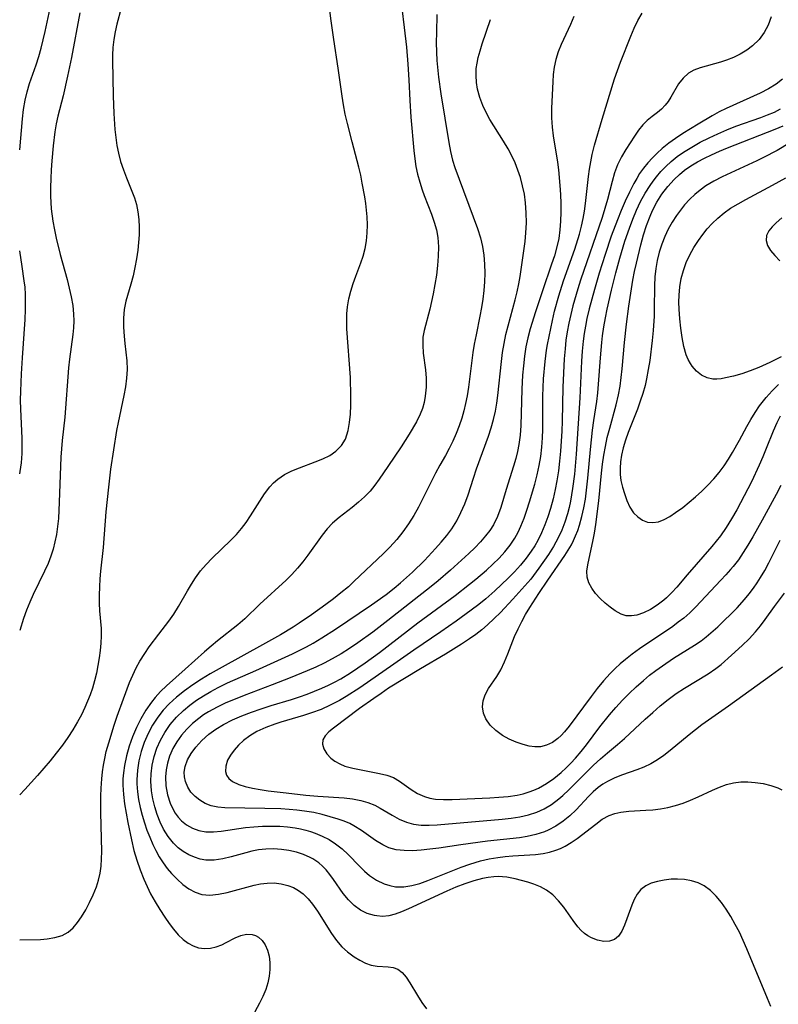
# Model space of a CAD drawing. Extents: x 1531888 to 1540090, y 2797413 to 2805615.
# Drawn here: x 1531888 to 1532035, y 2798629 to 2798820 of the extents above; entities that cross this region are included whole.
import ezdxf

# ---------------------------------------------------------------- set-up
doc = ezdxf.new("R2010")
doc.units = 0

msp = doc.modelspace()

# ---------------------------------------------------------------- linework, layer by layer
at = {"layer": 'INDEX', "color": 0}
for points in [[(1531888, 2798794.3, 120), (1531888.56, 2798800.33, 120), (1531888.77, 2798802.14, 120), (1531889.06, 2798803.92, 120), (1531889.42, 2798805.56, 120), (1531889.88, 2798807.15, 120), (1531891.17, 2798810.79, 120), (1531891.68, 2798812.38, 120), (1531892.13, 2798813.99, 120), (1531892.91, 2798817.22, 120), (1531894.29, 2798823.63, 120)], [(1531968.87, 2798820.53, 110), (1531968.76, 2798817.04, 110), (1531968.74, 2798815.12, 110), (1531968.78, 2798813.21, 110), (1531968.87, 2798811.61, 110), (1531969.18, 2798808.41, 110), (1531969.63, 2798805.17, 110), (1531971.16, 2798795.71, 110), (1531971.46, 2798793.97, 110), (1531971.86, 2798792.27, 110), (1531972.3, 2798790.86, 110), (1531976.71, 2798779.04, 110), (1531977.27, 2798777.26, 110), (1531977.66, 2798775.58, 110), (1531977.93, 2798773.87, 110), (1531978.09, 2798772.14, 110), (1531978.14, 2798770.4, 110), (1531978.09, 2798768.72, 110), (1531977.95, 2798767.03, 110), (1531977.74, 2798765.38, 110), (1531977.49, 2798763.74, 110), (1531977.19, 2798762.09, 110), (1531976.44, 2798758.47, 110), (1531976.09, 2798756.66, 110), (1531975.84, 2798755.02, 110), (1531974.98, 2798748.32, 110), (1531974.71, 2798746.63, 110), (1531974.42, 2798745.17, 110), (1531974.07, 2798743.73, 110), (1531973.66, 2798742.31, 110), (1531973.15, 2798740.8, 110), (1531972.56, 2798739.32, 110), (1531971.92, 2798737.87, 110), (1531971.23, 2798736.46, 110), (1531970.49, 2798735.09, 110), (1531969.4, 2798733.21, 110), (1531968.56, 2798731.64, 110), (1531966.12, 2798726.72, 110), (1531965.27, 2798725.07, 110), (1531964.36, 2798723.44, 110), (1531963.38, 2798721.86, 110), (1531962.27, 2798720.28, 110), (1531961.06, 2798718.77, 110), (1531959.76, 2798717.33, 110), (1531958.52, 2798716.09, 110), (1531952.78, 2798710.63, 110), (1531951.69, 2798709.65, 110), (1531950.26, 2798708.46, 110), (1531948.79, 2798707.32, 110), (1531947.3, 2798706.21, 110), (1531944.53, 2798704.22, 110), (1531942.13, 2798702.56, 110), (1531940.97, 2798701.81, 110), (1531938.54, 2798700.35, 110), (1531935.64, 2798698.7, 110), (1531926.64, 2798693.77, 110), (1531924.91, 2798692.76, 110), (1531923.21, 2798691.71, 110), (1531921.55, 2798690.62, 110), (1531919.94, 2798689.48, 110), (1531918.4, 2798688.27, 110), (1531916.95, 2798686.97, 110), (1531915.79, 2798685.73, 110), (1531914.74, 2798684.4, 110), (1531913.74, 2798682.84, 110), (1531912.88, 2798681.19, 110), (1531912.15, 2798679.48, 110), (1531911.55, 2798677.71, 110), (1531911.1, 2798675.91, 110), (1531910.81, 2798674.09, 110), (1531910.7, 2798672.25, 110), (1531910.71, 2798671.46, 110), (1531910.82, 2798669.92, 110), (1531911.04, 2798668.39, 110), (1531911.35, 2798666.87, 110), (1531911.74, 2798665.36, 110), (1531912.17, 2798663.91, 110), (1531912.65, 2798662.49, 110), (1531913.19, 2798661.09, 110), (1531913.78, 2798659.73, 110), (1531914.38, 2798658.52, 110), (1531915.06, 2798657.31, 110), (1531915.8, 2798656.15, 110), (1531916.59, 2798655.06, 110), (1531917.44, 2798654.07, 110), (1531918.51, 2798652.97, 110), (1531919.63, 2798651.98, 110), (1531920.8, 2798651.12, 110), (1531922.02, 2798650.46, 110), (1531923.31, 2798650.03, 110), (1531924.88, 2798649.89, 110), (1531926.53, 2798650.05, 110), (1531928.23, 2798650.39, 110), (1531933.44, 2798651.8, 110), (1531934.69, 2798652.06, 110), (1531935.94, 2798652.23, 110), (1531937.33, 2798652.25, 110), (1531938.69, 2798652.09, 110), (1531939.99, 2798651.76, 110), (1531941.04, 2798651.34, 110), (1531942.03, 2798650.8, 110), (1531942.93, 2798650.13, 110), (1531943.89, 2798649.19, 110), (1531944.75, 2798648.13, 110), (1531945.7, 2798646.76, 110), (1531948.4, 2798642.45, 110), (1531949.37, 2798641.11, 110), (1531950.42, 2798639.89, 110), (1531951.51, 2798638.91, 110), (1531952.8, 2798637.96, 110), (1531953.91, 2798637.26, 110), (1531955.03, 2798636.69, 110), (1531956.14, 2798636.3, 110), (1531957.25, 2798636.11, 110), (1531959.38, 2798636, 110), (1531960.36, 2798635.87, 110), (1531961.26, 2798635.55, 110), (1531962.13, 2798634.9, 110), (1531962.91, 2798633.99, 110), (1531963.63, 2798632.89, 110), (1531965.07, 2798630.42, 110), (1531965.91, 2798629.09, 110), (1531966.84, 2798627.83, 110)], [(1532035.84, 2798807.99, 100), (1532034.6, 2798807.01, 100), (1532033.09, 2798806.1, 100), (1532031.48, 2798805.3, 100), (1532024.94, 2798802.34, 100), (1532023.56, 2798801.64, 100), (1532022.19, 2798800.88, 100), (1532019.49, 2798799.29, 100), (1532016.48, 2798797.44, 100), (1532015.11, 2798796.52, 100), (1532013.78, 2798795.57, 100), (1532012.52, 2798794.55, 100), (1532011.53, 2798793.66, 100), (1532010.61, 2798792.75, 100), (1532009.73, 2798791.78, 100), (1532008.9, 2798790.76, 100), (1532008.14, 2798789.7, 100), (1532007.57, 2798788.76, 100), (1532007.03, 2798787.8, 100), (1532006.16, 2798786.09, 100), (1532005.33, 2798784.34, 100), (1532004.55, 2798782.55, 100), (1532003.82, 2798780.76, 100), (1532002.64, 2798777.58, 100), (1532001.44, 2798774, 100), (1532000.31, 2798770.4, 100), (1531999.38, 2798767.26, 100), (1531998.86, 2798765.38, 100), (1531998.38, 2798763.49, 100), (1531997.94, 2798761.6, 100), (1531997.65, 2798760.15, 100), (1531997.39, 2798758.7, 100), (1531997.18, 2798757.25, 100), (1531996.98, 2798755.3, 100), (1531996.86, 2798753.34, 100), (1531996.52, 2798746.24, 100), (1531995.82, 2798735.33, 100), (1531995.49, 2798731.45, 100), (1531995.16, 2798728.68, 100), (1531994.74, 2798726.21, 100), (1531994.46, 2798724.97, 100), (1531994.14, 2798723.75, 100), (1531993.65, 2798722.16, 100), (1531993.06, 2798720.61, 100), (1531992.38, 2798719.11, 100), (1531991.47, 2798717.46, 100), (1531990.47, 2798715.86, 100), (1531988.63, 2798713.23, 100), (1531987.03, 2798711.14, 100), (1531985.91, 2798709.81, 100), (1531983.57, 2798707.21, 100), (1531981.19, 2798704.68, 100), (1531979.96, 2798703.46, 100), (1531978.69, 2798702.28, 100), (1531977.55, 2798701.32, 100), (1531976.37, 2798700.41, 100), (1531975.16, 2798699.54, 100), (1531973.63, 2798698.52, 100), (1531970.49, 2798696.58, 100), (1531965.69, 2798693.76, 100), (1531962.58, 2798691.89, 100), (1531959.5, 2798689.97, 100), (1531958.02, 2798688.99, 100), (1531956.6, 2798688.01, 100), (1531953.86, 2798686.03, 100), (1531948.79, 2798682.26, 100), (1531947.89, 2798681.52, 100), (1531947.19, 2798680.78, 100), (1531946.77, 2798680.01, 100), (1531946.69, 2798679.13, 100), (1531946.95, 2798678.21, 100), (1531947.5, 2798677.3, 100), (1531948.29, 2798676.45, 100), (1531949.09, 2798675.85, 100), (1531950.02, 2798675.33, 100), (1531951.03, 2798674.91, 100), (1531952.58, 2798674.46, 100), (1531957.75, 2798673.45, 100), (1531959.14, 2798673.12, 100), (1531960.43, 2798672.66, 100), (1531961.62, 2798672, 100), (1531963.86, 2798670.39, 100), (1531965.1, 2798669.6, 100), (1531966.44, 2798668.97, 100), (1531967.49, 2798668.68, 100), (1531968.61, 2798668.5, 100), (1531970.16, 2798668.42, 100), (1531971.78, 2798668.44, 100), (1531979.08, 2798668.75, 100), (1531980.88, 2798668.86, 100), (1531982.67, 2798669.02, 100), (1531984.42, 2798669.29, 100), (1531985.6, 2798669.55, 100), (1531986.75, 2798669.89, 100), (1531987.64, 2798670.23, 100), (1531988.51, 2798670.63, 100), (1531990.06, 2798671.49, 100), (1531991.53, 2798672.51, 100), (1531992.93, 2798673.64, 100), (1531993.89, 2798674.53, 100), (1531994.81, 2798675.47, 100), (1531995.71, 2798676.45, 100), (1531996.8, 2798677.71, 100), (1531997.85, 2798679.02, 100), (1532000.45, 2798682.5, 100), (1532002.32, 2798684.85, 100), (1532003.54, 2798686.26, 100), (1532004.82, 2798687.64, 100), (1532006.13, 2798688.97, 100), (1532007.49, 2798690.25, 100), (1532008.88, 2798691.49, 100), (1532010.07, 2798692.49, 100), (1532011.29, 2798693.44, 100), (1532012.54, 2798694.35, 100), (1532014.72, 2798695.81, 100), (1532018.8, 2798698.32, 100), (1532020.07, 2798699.19, 100), (1532021.03, 2798699.93, 100), (1532021.97, 2798700.72, 100), (1532023.27, 2798701.88, 100), (1532024.54, 2798703.08, 100), (1532025.79, 2798704.31, 100), (1532027.02, 2798705.58, 100), (1532028.45, 2798707.16, 100), (1532029.34, 2798708.25, 100), (1532030.2, 2798709.38, 100), (1532030.9, 2798710.38, 100), (1532031.57, 2798711.41, 100), (1532032.4, 2798712.82, 100), (1532033.17, 2798714.28, 100), (1532035.37, 2798718.69, 100)], [(1532035.69, 2798781.12, 90), (1532034.6, 2798780.17, 90), (1532033.83, 2798779.4, 90), (1532033.21, 2798778.62, 90), (1532032.75, 2798777.68, 90), (1532032.63, 2798776.72, 90), (1532032.89, 2798775.75, 90), (1532033.48, 2798774.78, 90), (1532034.31, 2798773.81, 90), (1532035.3, 2798772.81, 90)], [(1531888, 2798731.52, 120), (1531888.09, 2798731.95, 120), (1531888.33, 2798733.67, 120), (1531888.46, 2798735.43, 120), (1531888.49, 2798736.94, 120), (1531888.46, 2798738.45, 120), (1531888.19, 2798744.07, 120), (1531888.18, 2798745.81, 120), (1531888.21, 2798747.56, 120), (1531888.35, 2798750.88, 120), (1531888.53, 2798754.01, 120), (1531889.05, 2798761.43, 120), (1531889.13, 2798763.37, 120), (1531889.15, 2798764.82, 120), (1531889.12, 2798766.26, 120), (1531889.03, 2798767.69, 120), (1531888.89, 2798768.95, 120), (1531888.49, 2798771.68, 120), (1531888, 2798774.76, 120)]]:
    msp.add_polyline3d(points, dxfattribs=at)
at = {"layer": 'INTERMEDIATE', "color": 0}
for points in [[(1531908.51, 2798824.89, 116), (1531906.85, 2798818.67, 116), (1531906.51, 2798817.16, 116), (1531906.24, 2798815.66, 116), (1531906.05, 2798814.16, 116), (1531905.96, 2798812.67, 116), (1531905.96, 2798811.59, 116), (1531906.12, 2798804.78, 116), (1531906.23, 2798801.36, 116), (1531906.43, 2798798.24, 116), (1531906.6, 2798796.69, 116), (1531906.82, 2798795.15, 116), (1531907.12, 2798793.64, 116), (1531907.56, 2798792.01, 116), (1531908.09, 2798790.42, 116), (1531908.68, 2798788.87, 116), (1531909.76, 2798786.29, 116), (1531910.25, 2798785, 116), (1531910.64, 2798783.69, 116), (1531910.92, 2798782.26, 116), (1531911.08, 2798780.79, 116), (1531911.14, 2798779.33, 116), (1531911.13, 2798777.85, 116), (1531911.05, 2798776.36, 116), (1531910.9, 2798774.87, 116), (1531910.66, 2798773.19, 116), (1531910.34, 2798771.51, 116), (1531909.96, 2798769.87, 116), (1531909.53, 2798768.25, 116), (1531908.58, 2798765, 116), (1531908.24, 2798763.38, 116), (1531908.1, 2798761.68, 116), (1531908.12, 2798759.96, 116), (1531908.24, 2798758.22, 116), (1531908.38, 2798756.79, 116), (1531908.75, 2798753.43, 116), (1531908.82, 2798751.75, 116), (1531908.73, 2798750.08, 116), (1531908.5, 2798748.4, 116), (1531908.18, 2798746.68, 116), (1531907.06, 2798741.46, 116), (1531906.78, 2798739.89, 116), (1531905.62, 2798732.45, 116), (1531905.19, 2798728.96, 116), (1531904.72, 2798724.19, 116), (1531904.19, 2798717.23, 116), (1531903.68, 2798712.68, 116), (1531903.54, 2798711.17, 116), (1531903.44, 2798709.6, 116), (1531903.39, 2798708.03, 116), (1531903.41, 2798706.48, 116), (1531903.48, 2798704.95, 116), (1531903.76, 2798701.56, 116), (1531903.78, 2798700.15, 116), (1531903.73, 2798698.73, 116), (1531903.6, 2798697.3, 116), (1531903.42, 2798695.87, 116), (1531903.17, 2798694.39, 116), (1531902.87, 2798692.91, 116), (1531902.51, 2798691.44, 116), (1531902.08, 2798689.98, 116), (1531901.65, 2798688.71, 116), (1531901.17, 2798687.46, 116), (1531900.64, 2798686.22, 116), (1531899.96, 2798684.82, 116), (1531899.21, 2798683.45, 116), (1531898.29, 2798681.92, 116), (1531897.31, 2798680.42, 116), (1531896.28, 2798678.96, 116), (1531895.1, 2798677.41, 116), (1531893.89, 2798675.9, 116), (1531891.44, 2798673.06, 116), (1531889, 2798670.39, 116), (1531888, 2798669.33, 116)], [(1531888, 2798641.2, 114), (1531892.01, 2798641.32, 114), (1531893.35, 2798641.42, 114), (1531894.83, 2798641.66, 114), (1531896.2, 2798642.07, 114), (1531897.41, 2798642.71, 114), (1531898.36, 2798643.54, 114), (1531899.2, 2798644.56, 114), (1531899.98, 2798645.71, 114), (1531900.79, 2798647.05, 114), (1531901.56, 2798648.47, 114), (1531902.26, 2798649.95, 114), (1531902.87, 2798651.49, 114), (1531903.27, 2798652.8, 114), (1531903.58, 2798654.14, 114), (1531903.78, 2798655.5, 114), (1531903.88, 2798656.92, 114), (1531903.9, 2798658.36, 114), (1531903.7, 2798665.91, 114), (1531903.72, 2798669.05, 114), (1531903.78, 2798670.61, 114), (1531903.91, 2798672.43, 114), (1531904.04, 2798673.75, 114), (1531904.22, 2798675.06, 114), (1531904.48, 2798676.38, 114), (1531904.79, 2798677.69, 114), (1531905.26, 2798679.42, 114), (1531906.32, 2798682.85, 114), (1531906.9, 2798684.56, 114), (1531908.1, 2798687.94, 114), (1531909.3, 2798691.08, 114), (1531909.9, 2798692.51, 114), (1531910.56, 2798693.9, 114), (1531911.29, 2798695.24, 114), (1531912.24, 2798696.72, 114), (1531913.12, 2798697.97, 114), (1531914.95, 2798700.45, 114), (1531916.91, 2798703, 114), (1531917.89, 2798704.35, 114), (1531918.8, 2798705.81, 114), (1531920.51, 2798708.83, 114), (1531921.28, 2798710.12, 114), (1531922.1, 2798711.38, 114), (1531923.07, 2798712.7, 114), (1531924.12, 2798713.96, 114), (1531925.32, 2798715.21, 114), (1531928.95, 2798718.64, 114), (1531929.99, 2798719.74, 114), (1531930.97, 2798720.9, 114), (1531931.88, 2798722.12, 114), (1531932.74, 2798723.37, 114), (1531935.45, 2798727.62, 114), (1531936.48, 2798728.98, 114), (1531937.21, 2798729.78, 114), (1531938.02, 2798730.5, 114), (1531939.32, 2798731.37, 114), (1531940.74, 2798732.08, 114), (1531942.23, 2798732.69, 114), (1531945.27, 2798733.82, 114), (1531946.73, 2798734.42, 114), (1531948.1, 2798735.1, 114), (1531949.27, 2798735.91, 114), (1531950.34, 2798736.99, 114), (1531951.12, 2798738.27, 114), (1531951.43, 2798739.07, 114), (1531951.66, 2798739.91, 114), (1531951.93, 2798741.46, 114), (1531952.1, 2798743.11, 114), (1531952.17, 2798744.82, 114), (1531952.19, 2798746.59, 114), (1531952.08, 2798750.21, 114), (1531951.43, 2798759.64, 114), (1531951.39, 2798761.08, 114), (1531951.41, 2798762.5, 114), (1531951.53, 2798763.91, 114), (1531951.78, 2798765.43, 114), (1531952.15, 2798766.91, 114), (1531952.61, 2798768.37, 114), (1531953.13, 2798769.81, 114), (1531954.14, 2798772.41, 114), (1531954.59, 2798773.73, 114), (1531954.95, 2798775.18, 114), (1531955.19, 2798776.68, 114), (1531955.34, 2798778.21, 114), (1531955.39, 2798779.75, 114), (1531955.35, 2798781.3, 114), (1531955.24, 2798782.6, 114), (1531955.09, 2798783.89, 114), (1531954.89, 2798785.22, 114), (1531954.4, 2798787.87, 114), (1531954.08, 2798789.41, 114), (1531953.73, 2798790.94, 114), (1531952.41, 2798795.82, 114), (1531951.51, 2798799.38, 114), (1531951.1, 2798801.18, 114), (1531950.75, 2798802.99, 114), (1531950.47, 2798804.73, 114), (1531949.71, 2798810.1, 114), (1531948.85, 2798815.68, 114), (1531948.33, 2798819.32, 114), (1531947.92, 2798822.83, 114)], [(1531899.68, 2798820.87, 118), (1531898.02, 2798812.16, 118), (1531897.26, 2798808.55, 118), (1531896.4, 2798804.79, 118), (1531895.38, 2798800.82, 118), (1531895.08, 2798799.31, 118), (1531894.84, 2798797.79, 118), (1531894.5, 2798795.05, 118), (1531894.22, 2798792.14, 118), (1531894.1, 2798790.44, 118), (1531894.02, 2798788.73, 118), (1531893.98, 2798787.02, 118), (1531893.99, 2798785.32, 118), (1531894.04, 2798784.11, 118), (1531894.13, 2798782.9, 118), (1531894.45, 2798780.45, 118), (1531894.73, 2798778.83, 118), (1531895.06, 2798777.2, 118), (1531895.86, 2798773.99, 118), (1531897.17, 2798769.2, 118), (1531897.6, 2798767.52, 118), (1531897.98, 2798765.84, 118), (1531898.27, 2798764.15, 118), (1531898.44, 2798762.47, 118), (1531898.47, 2798761.15, 118), (1531898.42, 2798759.83, 118), (1531898.3, 2798758.51, 118), (1531897.64, 2798753.74, 118), (1531897.45, 2798752.06, 118), (1531896.74, 2798742.51, 118), (1531896.21, 2798737.96, 118), (1531896.09, 2798736.37, 118), (1531896, 2798734.78, 118), (1531895.68, 2798726.05, 118), (1531895.5, 2798722.88, 118), (1531895.35, 2798721.32, 118), (1531895.13, 2798719.77, 118), (1531894.83, 2798718.34, 118), (1531894.46, 2798716.93, 118), (1531894.02, 2798715.54, 118), (1531893.51, 2798714.18, 118), (1531892.84, 2798712.66, 118), (1531890.64, 2798708.17, 118), (1531889.94, 2798706.67, 118), (1531889.3, 2798705.08, 118), (1531888.72, 2798703.48, 118), (1531888, 2798701.17, 118)], [(1531962.04, 2798821.76, 112), (1531962.54, 2798817.98, 112), (1531962.96, 2798814.19, 112), (1531963.23, 2798810.89, 112), (1531963.43, 2798807.85, 112), (1531963.59, 2798803.84, 112), (1531963.79, 2798800.64, 112), (1531964.36, 2798794.2, 112), (1531964.55, 2798792.54, 112), (1531964.8, 2798791.05, 112), (1531965.11, 2798789.57, 112), (1531965.52, 2798788.03, 112), (1531966, 2798786.53, 112), (1531966.39, 2798785.47, 112), (1531967.83, 2798781.82, 112), (1531968.35, 2798780.31, 112), (1531968.76, 2798778.79, 112), (1531969.01, 2798777.3, 112), (1531969.14, 2798775.5, 112), (1531969.12, 2798773.69, 112), (1531968.99, 2798771.86, 112), (1531968.77, 2798770.03, 112), (1531968.48, 2798768.21, 112), (1531968.14, 2798766.41, 112), (1531967.82, 2798764.9, 112), (1531967.47, 2798763.41, 112), (1531966.38, 2798759.3, 112), (1531966.15, 2798757.98, 112), (1531966.1, 2798756.44, 112), (1531966.22, 2798754.88, 112), (1531966.62, 2798751.68, 112), (1531966.76, 2798750.06, 112), (1531966.77, 2798748.3, 112), (1531966.61, 2798746.56, 112), (1531966.38, 2798745.36, 112), (1531966.05, 2798744.19, 112), (1531965.63, 2798743.06, 112), (1531964.88, 2798741.57, 112), (1531963.5, 2798739.21, 112), (1531961.9, 2798736.76, 112), (1531959.32, 2798732.97, 112), (1531957.68, 2798730.5, 112), (1531956.83, 2798729.31, 112), (1531955.92, 2798728.19, 112), (1531954.83, 2798727.05, 112), (1531953.67, 2798726.01, 112), (1531952.46, 2798725.02, 112), (1531949.89, 2798723.06, 112), (1531948.63, 2798721.98, 112), (1531947.59, 2798720.86, 112), (1531946.64, 2798719.64, 112), (1531943.86, 2798715.76, 112), (1531942.88, 2798714.49, 112), (1531941.85, 2798713.24, 112), (1531940.77, 2798712.04, 112), (1531939.67, 2798710.95, 112), (1531934.57, 2798706.3, 112), (1531931.6, 2798703.45, 112), (1531930.27, 2798702.29, 112), (1531926.35, 2798699.18, 112), (1531925.09, 2798698.16, 112), (1531923.81, 2798697.06, 112), (1531920.05, 2798693.65, 112), (1531916.45, 2798690.46, 112), (1531915.31, 2798689.35, 112), (1531914.24, 2798688.19, 112), (1531913.53, 2798687.31, 112), (1531912.44, 2798685.74, 112), (1531911.49, 2798684.07, 112), (1531910.64, 2798682.34, 112), (1531909.89, 2798680.56, 112), (1531909.23, 2798678.74, 112), (1531908.69, 2798676.88, 112), (1531908.29, 2798675, 112), (1531908.1, 2798673.6, 112), (1531908.01, 2798672.4, 112), (1531907.99, 2798671.2, 112), (1531908.09, 2798669.39, 112), (1531908.31, 2798667.58, 112), (1531908.61, 2798665.76, 112), (1531908.95, 2798663.94, 112), (1531909.65, 2798660.6, 112), (1531910.15, 2798658.56, 112), (1531910.7, 2798656.67, 112), (1531911.34, 2798654.8, 112), (1531912.06, 2798652.97, 112), (1531912.69, 2798651.54, 112), (1531913.38, 2798650.15, 112), (1531914.24, 2798648.59, 112), (1531915.16, 2798647.09, 112), (1531916.11, 2798645.64, 112), (1531916.96, 2798644.42, 112), (1531917.83, 2798643.27, 112), (1531918.74, 2798642.21, 112), (1531919.7, 2798641.28, 112), (1531920.65, 2798640.58, 112), (1531921.64, 2798640.04, 112), (1531922.68, 2798639.69, 112), (1531923.82, 2798639.55, 112), (1531924.97, 2798639.61, 112), (1531926.09, 2798639.85, 112), (1531927.15, 2798640.24, 112), (1531928.04, 2798640.69, 112), (1531929.74, 2798641.63, 112), (1531930.85, 2798642.07, 112), (1531931.98, 2798642.31, 112), (1531933.06, 2798642.28, 112), (1531933.71, 2798642.09, 112), (1531934.31, 2798641.76, 112), (1531935.02, 2798641.1, 112), (1531935.59, 2798640.24, 112), (1531936.03, 2798639.21, 112), (1531936.32, 2798638.06, 112), (1531936.46, 2798636.81, 112), (1531936.47, 2798635.51, 112), (1531936.34, 2798634.21, 112), (1531936.08, 2798632.91, 112), (1531935.68, 2798631.62, 112), (1531935.12, 2798630.27, 112), (1531934.45, 2798628.95, 112), (1531933.07, 2798626.33, 112)], [(1531995.38, 2798820.11, 106), (1531994.74, 2798818.58, 106), (1531992.91, 2798814.73, 106), (1531992.35, 2798813.29, 106), (1531991.9, 2798811.82, 106), (1531991.57, 2798810.32, 106), (1531991.39, 2798808.91, 106), (1531991.29, 2798807.48, 106), (1531991.07, 2798802.37, 106), (1531991.07, 2798800.52, 106), (1531991.16, 2798798.68, 106), (1531991.36, 2798796.99, 106), (1531992.21, 2798791.9, 106), (1531992.41, 2798790.4, 106), (1531992.69, 2798787.38, 106), (1531992.79, 2798785.66, 106), (1531992.86, 2798783.93, 106), (1531992.87, 2798782.21, 106), (1531992.82, 2798780.5, 106), (1531992.69, 2798778.8, 106), (1531992.45, 2798777.11, 106), (1531992.24, 2798776.05, 106), (1531991.62, 2798773.75, 106), (1531991.09, 2798772.13, 106), (1531989.29, 2798766.99, 106), (1531987.94, 2798762.88, 106), (1531986.95, 2798759.64, 106), (1531986.49, 2798757.88, 106), (1531986.11, 2798756.11, 106), (1531985.82, 2798754.3, 106), (1531985.62, 2798752.46, 106), (1531985.47, 2798750.62, 106), (1531985.32, 2798747.94, 106), (1531985.13, 2798740.91, 106), (1531984.99, 2798739.04, 106), (1531984.76, 2798737.2, 106), (1531984.49, 2798735.84, 106), (1531984.15, 2798734.5, 106), (1531983.71, 2798732.98, 106), (1531982.29, 2798728.49, 106), (1531981.26, 2798724.98, 106), (1531980.62, 2798723.28, 106), (1531979.81, 2798721.66, 106), (1531979.11, 2798720.56, 106), (1531978.3, 2798719.5, 106), (1531977.29, 2798718.34, 106), (1531976.2, 2798717.21, 106), (1531975.05, 2798716.11, 106), (1531971.5, 2798712.87, 106), (1531969.1, 2798710.77, 106), (1531967.76, 2798709.67, 106), (1531959.37, 2798703.08, 106), (1531956.42, 2798700.84, 106), (1531953.54, 2798698.78, 106), (1531951.92, 2798697.68, 106), (1531950.27, 2798696.63, 106), (1531948.58, 2798695.65, 106), (1531947, 2798694.83, 106), (1531945.38, 2798694.06, 106), (1531943.74, 2798693.34, 106), (1531940.4, 2798691.98, 106), (1531936.96, 2798690.63, 106), (1531931.53, 2798688.59, 106), (1531929.73, 2798687.88, 106), (1531927.96, 2798687.13, 106), (1531926.24, 2798686.32, 106), (1531924.59, 2798685.41, 106), (1531923.63, 2798684.8, 106), (1531922.71, 2798684.14, 106), (1531921.5, 2798683.13, 106), (1531920.38, 2798682.03, 106), (1531919.35, 2798680.86, 106), (1531918.44, 2798679.62, 106), (1531917.67, 2798678.31, 106), (1531917.26, 2798677.41, 106), (1531917.02, 2798676.8, 106), (1531916.62, 2798675.49, 106), (1531916.36, 2798674.14, 106), (1531916.25, 2798672.79, 106), (1531916.33, 2798671.04, 106), (1531916.64, 2798669.33, 106), (1531917.16, 2798667.7, 106), (1531917.6, 2798666.72, 106), (1531918.13, 2798665.8, 106), (1531918.7, 2798665.02, 106), (1531919.35, 2798664.31, 106), (1531920.35, 2798663.49, 106), (1531921.47, 2798662.86, 106), (1531922.74, 2798662.41, 106), (1531924.08, 2798662.18, 106), (1531925.54, 2798662.16, 106), (1531927.05, 2798662.3, 106), (1531931.77, 2798662.99, 106), (1531933.36, 2798663.15, 106), (1531935.04, 2798663.25, 106), (1531936.73, 2798663.28, 106), (1531938.41, 2798663.23, 106), (1531939.91, 2798663.12, 106), (1531941.4, 2798662.92, 106), (1531942.42, 2798662.72, 106), (1531943.43, 2798662.48, 106), (1531944.35, 2798662.22, 106), (1531945.24, 2798661.92, 106), (1531946.65, 2798661.34, 106), (1531947.98, 2798660.66, 106), (1531949.23, 2798659.86, 106), (1531950.48, 2798658.86, 106), (1531951.65, 2798657.76, 106), (1531953.85, 2798655.48, 106), (1531954.81, 2798654.53, 106), (1531955.81, 2798653.67, 106), (1531957.17, 2798652.77, 106), (1531958.62, 2798652.09, 106), (1531959.71, 2798651.73, 106), (1531960.84, 2798651.52, 106), (1531962.45, 2798651.5, 106), (1531963.98, 2798651.74, 106), (1531965.53, 2798652.16, 106), (1531967.1, 2798652.7, 106), (1531971.91, 2798654.65, 106), (1531973.57, 2798655.3, 106), (1531975.25, 2798655.89, 106), (1531977.32, 2798656.51, 106), (1531978.98, 2798656.9, 106), (1531980.64, 2798657.2, 106), (1531982.09, 2798657.37, 106), (1531983.54, 2798657.49, 106), (1531987.99, 2798657.74, 106), (1531989.45, 2798657.94, 106), (1531990.68, 2798658.21, 106), (1531991.87, 2798658.59, 106), (1531992.79, 2798658.95, 106), (1531993.68, 2798659.38, 106), (1531994.87, 2798660.08, 106), (1531996.01, 2798660.87, 106), (1531999.62, 2798663.65, 106), (1532000.89, 2798664.59, 106), (1532002.23, 2798665.34, 106), (1532003.32, 2798665.72, 106), (1532004.48, 2798665.97, 106), (1532006.03, 2798666.15, 106), (1532009.31, 2798666.34, 106), (1532010.73, 2798666.45, 106), (1532012.16, 2798666.63, 106), (1532013.59, 2798666.88, 106), (1532015.09, 2798667.27, 106), (1532016.57, 2798667.74, 106), (1532018.03, 2798668.3, 106), (1532019.47, 2798668.92, 106), (1532022.23, 2798670.21, 106), (1532023.59, 2798670.81, 106), (1532024.95, 2798671.32, 106), (1532026.32, 2798671.67, 106), (1532027.73, 2798671.84, 106), (1532029.14, 2798671.84, 106), (1532030.54, 2798671.73, 106), (1532032.1, 2798671.5, 106), (1532033.59, 2798671.16, 106), (1532034.95, 2798670.68, 106), (1532035.71, 2798670.29, 106)], [(1532035.84, 2798694.08, 104), (1532033.72, 2798692.49, 104), (1532025.39, 2798686.51, 104), (1532021.47, 2798683.8, 104), (1532020.2, 2798682.87, 104), (1532017.73, 2798680.92, 104), (1532014.08, 2798677.93, 104), (1532012.84, 2798676.97, 104), (1532011.58, 2798676.08, 104), (1532010.28, 2798675.3, 104), (1532008.95, 2798674.67, 104), (1532007.59, 2798674.14, 104), (1532004.85, 2798673.19, 104), (1532003.35, 2798672.63, 104), (1532001.92, 2798671.94, 104), (1532001, 2798671.38, 104), (1532000.13, 2798670.74, 104), (1531999.15, 2798669.9, 104), (1531998.22, 2798668.99, 104), (1531995.81, 2798666.4, 104), (1531994.59, 2798665.25, 104), (1531993.29, 2798664.2, 104), (1531991.91, 2798663.26, 104), (1531990.43, 2798662.46, 104), (1531989.7, 2798662.15, 104), (1531988.05, 2798661.62, 104), (1531986.33, 2798661.24, 104), (1531984.84, 2798661.02, 104), (1531978.64, 2798660.34, 104), (1531973.48, 2798659.64, 104), (1531969.21, 2798659, 104), (1531967.48, 2798658.77, 104), (1531965.78, 2798658.59, 104), (1531964.12, 2798658.5, 104), (1531962.5, 2798658.52, 104), (1531960.96, 2798658.69, 104), (1531959.51, 2798659.08, 104), (1531958.35, 2798659.61, 104), (1531956.96, 2798660.47, 104), (1531954.21, 2798662.44, 104), (1531952.75, 2798663.34, 104), (1531951.97, 2798663.74, 104), (1531950.87, 2798664.2, 104), (1531949.72, 2798664.61, 104), (1531948.19, 2798665.09, 104), (1531946.62, 2798665.52, 104), (1531945, 2798665.88, 104), (1531943.22, 2798666.18, 104), (1531941.74, 2798666.36, 104), (1531940.2, 2798666.5, 104), (1531938.64, 2798666.59, 104), (1531935.52, 2798666.7, 104), (1531927.76, 2798666.83, 104), (1531926.4, 2798666.95, 104), (1531925.12, 2798667.22, 104), (1531923.96, 2798667.66, 104), (1531922.91, 2798668.26, 104), (1531921.98, 2798669.01, 104), (1531921.19, 2798669.87, 104), (1531920.57, 2798670.84, 104), (1531920.13, 2798671.88, 104), (1531919.94, 2798672.79, 104), (1531919.9, 2798673.72, 104), (1531920.05, 2798674.81, 104), (1531920.52, 2798676.1, 104), (1531921.23, 2798677.36, 104), (1531922.13, 2798678.58, 104), (1531923.3, 2798679.86, 104), (1531924.64, 2798681.05, 104), (1531926.02, 2798682.06, 104), (1531927.5, 2798682.97, 104), (1531929.24, 2798683.86, 104), (1531931.05, 2798684.64, 104), (1531932.91, 2798685.35, 104), (1531934.81, 2798686.01, 104), (1531936.71, 2798686.62, 104), (1531940.7, 2798687.82, 104), (1531942.2, 2798688.3, 104), (1531943.68, 2798688.82, 104), (1531945.14, 2798689.38, 104), (1531946.57, 2798689.98, 104), (1531947.82, 2798690.56, 104), (1531949.04, 2798691.17, 104), (1531950.24, 2798691.83, 104), (1531952.09, 2798692.95, 104), (1531953.53, 2798693.9, 104), (1531954.96, 2798694.88, 104), (1531957.76, 2798696.92, 104), (1531965.16, 2798702.68, 104), (1531972.37, 2798707.97, 104), (1531975.19, 2798710.13, 104), (1531976.42, 2798711.14, 104), (1531978.46, 2798712.88, 104), (1531979.71, 2798714.03, 104), (1531980.91, 2798715.21, 104), (1531982.03, 2798716.44, 104), (1531983.07, 2798717.72, 104), (1531983.98, 2798719.08, 104), (1531984.6, 2798720.21, 104), (1531985.15, 2798721.39, 104), (1531985.75, 2798722.93, 104), (1531986.3, 2798724.51, 104), (1531986.81, 2798726.12, 104), (1531987.81, 2798729.52, 104), (1531988.3, 2798731.32, 104), (1531988.7, 2798733.13, 104), (1531988.99, 2798734.91, 104), (1531989.19, 2798736.7, 104), (1531989.31, 2798738.51, 104), (1531989.36, 2798740.12, 104), (1531989.4, 2798746.56, 104), (1531989.54, 2798749.94, 104), (1531989.83, 2798753.3, 104), (1531990.12, 2798755.49, 104), (1531990.29, 2798756.56, 104), (1531991.24, 2798761.24, 104), (1531991.66, 2798763.02, 104), (1531992.46, 2798765.98, 104), (1531993.4, 2798768.91, 104), (1531995.57, 2798775.06, 104), (1531996.46, 2798777.96, 104), (1531996.87, 2798779.48, 104), (1531997.22, 2798781, 104), (1531997.47, 2798782.44, 104), (1531997.68, 2798783.9, 104), (1531998.26, 2798789.11, 104), (1531998.44, 2798790.55, 104), (1531998.67, 2798791.98, 104), (1531998.95, 2798793.4, 104), (1531999.42, 2798795.2, 104), (1532000.9, 2798800.24, 104), (1532003.3, 2798808.03, 104), (1532004.43, 2798811.26, 104), (1532006.42, 2798816.33, 104), (1532007.08, 2798817.89, 104), (1532007.8, 2798819.38, 104), (1532008.62, 2798820.77, 104)], [(1532033.57, 2798628.32, 108), (1532032.95, 2798629.85, 108), (1532028.94, 2798639.47, 108), (1532028.23, 2798641.09, 108), (1532027.47, 2798642.69, 108), (1532026.68, 2798644.23, 108), (1532025.84, 2798645.72, 108), (1532024.94, 2798647.14, 108), (1532023.99, 2798648.48, 108), (1532022.98, 2798649.71, 108), (1532021.87, 2798650.79, 108), (1532020.67, 2798651.67, 108), (1532019.46, 2798652.26, 108), (1532018.17, 2798652.67, 108), (1532016.83, 2798652.91, 108), (1532015.48, 2798653, 108), (1532014.25, 2798652.96, 108), (1532012.91, 2798652.81, 108), (1532011.61, 2798652.56, 108), (1532010.4, 2798652.19, 108), (1532009.31, 2798651.67, 108), (1532008.38, 2798650.97, 108), (1532007.68, 2798650.09, 108), (1532007.11, 2798649.06, 108), (1532006.63, 2798647.92, 108), (1532005.69, 2798645.31, 108), (1532005.21, 2798644.06, 108), (1532004.67, 2798642.92, 108), (1532004.04, 2798641.97, 108), (1532003.29, 2798641.3, 108), (1532002.3, 2798640.94, 108), (1532001.18, 2798640.91, 108), (1532000, 2798641.15, 108), (1531998.82, 2798641.61, 108), (1531998.12, 2798641.98, 108), (1531997.45, 2798642.44, 108), (1531996.78, 2798643.05, 108), (1531996.16, 2798643.75, 108), (1531995.26, 2798644.96, 108), (1531993.46, 2798647.57, 108), (1531992.44, 2798648.81, 108), (1531991.32, 2798649.92, 108), (1531990.08, 2798650.85, 108), (1531988.9, 2798651.48, 108), (1531987.64, 2798651.99, 108), (1531986.47, 2798652.39, 108), (1531985.26, 2798652.74, 108), (1531984.04, 2798653.05, 108), (1531982.38, 2798653.35, 108), (1531980.7, 2798653.47, 108), (1531979.89, 2798653.44, 108), (1531978.81, 2798653.31, 108), (1531977.71, 2798653.11, 108), (1531975.98, 2798652.66, 108), (1531974.24, 2798652.08, 108), (1531972.51, 2798651.42, 108), (1531970.78, 2798650.69, 108), (1531963.33, 2798647.25, 108), (1531961.96, 2798646.67, 108), (1531960.74, 2798646.22, 108), (1531959.53, 2798645.9, 108), (1531958.33, 2798645.76, 108), (1531957.19, 2798645.85, 108), (1531956.75, 2798645.93, 108), (1531955.37, 2798646.34, 108), (1531954.05, 2798646.98, 108), (1531952.82, 2798647.85, 108), (1531951.71, 2798648.96, 108), (1531950.71, 2798650.23, 108), (1531948.82, 2798652.94, 108), (1531948.12, 2798653.9, 108), (1531947.37, 2798654.8, 108), (1531946.68, 2798655.51, 108), (1531945.94, 2798656.15, 108), (1531944.81, 2798656.91, 108), (1531944.32, 2798657.18, 108), (1531943, 2798657.76, 108), (1531941.62, 2798658.21, 108), (1531940.18, 2798658.53, 108), (1531938.71, 2798658.74, 108), (1531937.21, 2798658.83, 108), (1531935.73, 2798658.8, 108), (1531934.25, 2798658.64, 108), (1531933.02, 2798658.41, 108), (1531931.8, 2798658.11, 108), (1531928.97, 2798657.31, 108), (1531927.37, 2798656.92, 108), (1531925.7, 2798656.66, 108), (1531924.09, 2798656.67, 108), (1531922.96, 2798656.88, 108), (1531921.86, 2798657.24, 108), (1531920.76, 2798657.72, 108), (1531919.71, 2798658.33, 108), (1531918.73, 2798659.06, 108), (1531917.82, 2798659.94, 108), (1531916.79, 2798661.23, 108), (1531915.89, 2798662.67, 108), (1531915.21, 2798664.05, 108), (1531914.64, 2798665.5, 108), (1531914.17, 2798667, 108), (1531913.8, 2798668.54, 108), (1531913.54, 2798670.1, 108), (1531913.42, 2798671.96, 108), (1531913.47, 2798673.4, 108), (1531913.68, 2798675.08, 108), (1531914.05, 2798676.73, 108), (1531914.58, 2798678.35, 108), (1531915.27, 2798679.91, 108), (1531916.1, 2798681.41, 108), (1531917.17, 2798682.94, 108), (1531918.4, 2798684.36, 108), (1531919.76, 2798685.68, 108), (1531920.99, 2798686.7, 108), (1531922.28, 2798687.64, 108), (1531923.63, 2798688.53, 108), (1531925.02, 2798689.36, 108), (1531926.45, 2798690.13, 108), (1531928.25, 2798691, 108), (1531933.76, 2798693.42, 108), (1531940.85, 2798696.67, 108), (1531943.57, 2798698.01, 108), (1531944.89, 2798698.72, 108), (1531946.57, 2798699.72, 108), (1531949.18, 2798701.43, 108), (1531956.19, 2798706.16, 108), (1531958.99, 2798708.17, 108), (1531960.57, 2798709.4, 108), (1531961.79, 2798710.39, 108), (1531962.98, 2798711.42, 108), (1531964.15, 2798712.49, 108), (1531966.42, 2798714.74, 108), (1531968.59, 2798717.04, 108), (1531969.7, 2798718.29, 108), (1531970.75, 2798719.56, 108), (1531971.73, 2798720.88, 108), (1531972.69, 2798722.43, 108), (1531973.52, 2798724.05, 108), (1531974.26, 2798725.72, 108), (1531974.89, 2798727.43, 108), (1531975.92, 2798730.67, 108), (1531976.55, 2798732.52, 108), (1531978.82, 2798738.84, 108), (1531979.34, 2798740.43, 108), (1531979.81, 2798742.04, 108), (1531980.2, 2798743.67, 108), (1531980.47, 2798745.19, 108), (1531980.68, 2798746.72, 108), (1531981.37, 2798753.3, 108), (1531981.59, 2798755.06, 108), (1531981.87, 2798756.8, 108), (1531982.23, 2798758.51, 108), (1531982.65, 2798760.2, 108), (1531984.02, 2798765.26, 108), (1531984.4, 2798766.79, 108), (1531984.72, 2798768.34, 108), (1531984.97, 2798769.74, 108), (1531985.94, 2798776.52, 108), (1531986.11, 2798778.23, 108), (1531986.2, 2798780.17, 108), (1531986.17, 2798782.12, 108), (1531986.02, 2798784.06, 108), (1531985.8, 2798785.71, 108), (1531985.47, 2798787.34, 108), (1531985.05, 2798788.94, 108), (1531984.56, 2798790.37, 108), (1531984, 2798791.76, 108), (1531983.36, 2798793.13, 108), (1531982.66, 2798794.47, 108), (1531981.78, 2798795.96, 108), (1531979.12, 2798800.2, 108), (1531978.38, 2798801.53, 108), (1531977.73, 2798802.88, 108), (1531977.15, 2798804.45, 108), (1531976.74, 2798806.06, 108), (1531976.53, 2798807.38, 108), (1531976.44, 2798808.71, 108), (1531976.49, 2798810.04, 108), (1531976.63, 2798811.11, 108), (1531976.85, 2798812.17, 108), (1531977.22, 2798813.51, 108), (1531977.64, 2798814.86, 108), (1531979.23, 2798819.57, 108)], [(1532033.6, 2798820.04, 102), (1532033.04, 2798818.48, 102), (1532032.3, 2798817.04, 102), (1532031.28, 2798815.65, 102), (1532030.04, 2798814.44, 102), (1532028.89, 2798813.59, 102), (1532027.64, 2798812.85, 102), (1532026.32, 2798812.22, 102), (1532024.97, 2798811.68, 102), (1532023.78, 2798811.29, 102), (1532019.89, 2798810.19, 102), (1532018.67, 2798809.74, 102), (1532017.6, 2798809.14, 102), (1532016.55, 2798808.2, 102), (1532015.69, 2798807.06, 102), (1532014.18, 2798804.5, 102), (1532013.66, 2798803.69, 102), (1532013.08, 2798802.93, 102), (1532012.35, 2798802.19, 102), (1532011.58, 2798801.53, 102), (1532010.58, 2798800.79, 102), (1532009.59, 2798800.01, 102), (1532008.75, 2798799.12, 102), (1532007.94, 2798798.09, 102), (1532007.15, 2798796.96, 102), (1532005.47, 2798794.38, 102), (1532004.62, 2798792.94, 102), (1532003.88, 2798791.42, 102), (1532003.29, 2798789.82, 102), (1532002.8, 2798788.14, 102), (1532001.91, 2798784.68, 102), (1532000.86, 2798781.22, 102), (1531996.69, 2798769.04, 102), (1531996.16, 2798767.4, 102), (1531995.21, 2798764.09, 102), (1531994.79, 2798762.42, 102), (1531994.42, 2798760.74, 102), (1531994.11, 2798759.06, 102), (1531993.87, 2798757.42, 102), (1531993.69, 2798755.77, 102), (1531993.54, 2798753.82, 102), (1531993.28, 2798748.32, 102), (1531993.12, 2798741.73, 102), (1531993.04, 2798739.79, 102), (1531992.8, 2798735.92, 102), (1531992.63, 2798733.99, 102), (1531992.41, 2798732.08, 102), (1531992.11, 2798730.18, 102), (1531991.78, 2798728.51, 102), (1531991.36, 2798726.65, 102), (1531990.87, 2798724.82, 102), (1531990.37, 2798723.2, 102), (1531989.8, 2798721.62, 102), (1531989.15, 2798720.07, 102), (1531988.4, 2798718.58, 102), (1531987.8, 2798717.54, 102), (1531987.14, 2798716.53, 102), (1531986.16, 2798715.18, 102), (1531985.06, 2798713.84, 102), (1531983.88, 2798712.55, 102), (1531982.65, 2798711.3, 102), (1531980.09, 2798708.88, 102), (1531978.35, 2798707.33, 102), (1531976.95, 2798706.19, 102), (1531975.52, 2798705.08, 102), (1531972.59, 2798702.95, 102), (1531969.61, 2798700.88, 102), (1531964.39, 2798697.36, 102), (1531960.52, 2798694.63, 102), (1531953.91, 2798690.06, 102), (1531951.29, 2798688.38, 102), (1531949.95, 2798687.6, 102), (1531948.2, 2798686.69, 102), (1531946.4, 2798685.89, 102), (1531944.56, 2798685.19, 102), (1531942.99, 2798684.68, 102), (1531938.63, 2798683.42, 102), (1531937.45, 2798683.04, 102), (1531935.67, 2798682.37, 102), (1531933.98, 2798681.58, 102), (1531932.6, 2798680.76, 102), (1531931.35, 2798679.83, 102), (1531930.38, 2798678.93, 102), (1531929.54, 2798677.99, 102), (1531928.84, 2798677.01, 102), (1531928.3, 2798676.04, 102), (1531927.92, 2798674.9, 102), (1531927.88, 2798673.84, 102), (1531928.11, 2798673.12, 102), (1531928.56, 2798672.48, 102), (1531929.24, 2798671.9, 102), (1531930.48, 2798671.31, 102), (1531931.72, 2798670.93, 102), (1531933.1, 2798670.61, 102), (1531934.58, 2798670.34, 102), (1531936.13, 2798670.1, 102), (1531939.62, 2798669.68, 102), (1531943.48, 2798669.26, 102), (1531945.77, 2798669.05, 102), (1531950.88, 2798668.72, 102), (1531952.52, 2798668.53, 102), (1531954.1, 2798668.24, 102), (1531955.49, 2798667.84, 102), (1531956.81, 2798667.31, 102), (1531957.86, 2798666.77, 102), (1531960.2, 2798665.36, 102), (1531961.54, 2798664.6, 102), (1531962.93, 2798664, 102), (1531964.33, 2798663.65, 102), (1531965.81, 2798663.47, 102), (1531967.34, 2798663.44, 102), (1531968.92, 2798663.5, 102), (1531981.51, 2798664.62, 102), (1531983.24, 2798664.82, 102), (1531984.95, 2798665.08, 102), (1531986.61, 2798665.45, 102), (1531988.2, 2798665.96, 102), (1531989.67, 2798666.62, 102), (1531991.05, 2798667.43, 102), (1531992.51, 2798668.52, 102), (1531993.26, 2798669.17, 102), (1531994.43, 2798670.27, 102), (1531997.89, 2798673.77, 102), (1531999.2, 2798675.05, 102), (1532000.54, 2798676.3, 102), (1532001.91, 2798677.48, 102), (1532003.88, 2798679.08, 102), (1532005.2, 2798680.23, 102), (1532009.23, 2798683.98, 102), (1532010.68, 2798685.28, 102), (1532012.15, 2798686.55, 102), (1532013.66, 2798687.77, 102), (1532015.21, 2798688.93, 102), (1532016.81, 2798690.01, 102), (1532021.39, 2798692.79, 102), (1532022.89, 2798693.82, 102), (1532023.91, 2798694.61, 102), (1532025.95, 2798696.38, 102), (1532028.01, 2798698.29, 102), (1532029.34, 2798699.58, 102), (1532030.61, 2798700.93, 102), (1532031.56, 2798702.09, 102), (1532032.47, 2798703.29, 102), (1532034.28, 2798705.8, 102), (1532036.21, 2798708.38, 102)], [(1532035.49, 2798729.25, 98), (1532034.6, 2798727.55, 98), (1532031.91, 2798722.56, 98), (1532030.09, 2798719.3, 98), (1532029.14, 2798717.7, 98), (1532028.23, 2798716.27, 98), (1532027.27, 2798714.88, 98), (1532026.25, 2798713.54, 98), (1532025.78, 2798712.98, 98), (1532024.85, 2798711.93, 98), (1532023.89, 2798710.91, 98), (1532018.94, 2798705.7, 98), (1532017.84, 2798704.61, 98), (1532016.69, 2798703.58, 98), (1532015.64, 2798702.75, 98), (1532014.55, 2798701.96, 98), (1532008.11, 2798697.59, 98), (1532006.72, 2798696.6, 98), (1532005.37, 2798695.55, 98), (1532004.35, 2798694.68, 98), (1532003.37, 2798693.78, 98), (1532002.43, 2798692.83, 98), (1532001.14, 2798691.39, 98), (1531999.92, 2798689.9, 98), (1531998.73, 2798688.37, 98), (1531994.47, 2798682.61, 98), (1531993.56, 2798681.5, 98), (1531992.94, 2798680.84, 98), (1531992.3, 2798680.24, 98), (1531991.23, 2798679.47, 98), (1531990.09, 2798678.92, 98), (1531988.92, 2798678.63, 98), (1531987.83, 2798678.61, 98), (1531986.73, 2798678.78, 98), (1531985.6, 2798679.08, 98), (1531984.22, 2798679.55, 98), (1531982.86, 2798680.13, 98), (1531981.55, 2798680.84, 98), (1531980.26, 2798681.77, 98), (1531979.16, 2798682.84, 98), (1531978.33, 2798684.04, 98), (1531977.89, 2798685.18, 98), (1531977.72, 2798686.36, 98), (1531977.82, 2798687.55, 98), (1531978.23, 2798688.73, 98), (1531978.87, 2798689.9, 98), (1531980.44, 2798692.28, 98), (1531981.21, 2798693.57, 98), (1531981.95, 2798695.07, 98), (1531982.61, 2798696.67, 98), (1531983.9, 2798699.98, 98), (1531984.57, 2798701.52, 98), (1531985.28, 2798702.91, 98), (1531986.05, 2798704.29, 98), (1531986.88, 2798705.65, 98), (1531988.62, 2798708.34, 98), (1531990.33, 2798710.94, 98), (1531993.62, 2798715.71, 98), (1531994.29, 2798716.74, 98), (1531994.91, 2798717.78, 98), (1531995.34, 2798718.63, 98), (1531995.74, 2798719.5, 98), (1531996.15, 2798720.54, 98), (1531996.51, 2798721.6, 98), (1531996.96, 2798723.24, 98), (1531997.33, 2798724.91, 98), (1531997.62, 2798726.61, 98), (1531997.86, 2798728.33, 98), (1531998.1, 2798730.66, 98), (1531998.61, 2798736.26, 98), (1531999, 2798739.98, 98), (1531999.25, 2798741.83, 98), (1531999.82, 2798745.54, 98), (1532000.02, 2798747.21, 98), (1532000.18, 2798748.9, 98), (1532000.56, 2798753.98, 98), (1532000.81, 2798756.96, 98), (1532000.96, 2798758.24, 98), (1532001.22, 2798759.98, 98), (1532001.53, 2798761.72, 98), (1532001.87, 2798763.46, 98), (1532002.69, 2798767.11, 98), (1532003.53, 2798770.46, 98), (1532004.32, 2798773.32, 98), (1532005.3, 2798776.59, 98), (1532006.15, 2798779.14, 98), (1532006.81, 2798780.89, 98), (1532007.54, 2798782.62, 98), (1532008.34, 2798784.27, 98), (1532009.22, 2798785.88, 98), (1532010.18, 2798787.42, 98), (1532010.76, 2798788.25, 98), (1532011.38, 2798789.05, 98), (1532012.26, 2798790.09, 98), (1532013.2, 2798791.08, 98), (1532014.27, 2798792.06, 98), (1532015.43, 2798793, 98), (1532016.66, 2798793.86, 98), (1532018.25, 2798794.85, 98), (1532019.9, 2798795.76, 98), (1532021.59, 2798796.61, 98), (1532023.3, 2798797.42, 98), (1532025.03, 2798798.17, 98), (1532026.79, 2798798.87, 98), (1532031.61, 2798800.55, 98), (1532032.95, 2798801.06, 98), (1532034.25, 2798801.63, 98), (1532035.41, 2798802.22, 98)], [(1532035.37, 2798742.67, 96), (1532034.72, 2798741.42, 96), (1532033.99, 2798739.78, 96), (1532032.68, 2798736.4, 96), (1532032.01, 2798734.79, 96), (1532031.3, 2798733.18, 96), (1532029.8, 2798729.99, 96), (1532028.42, 2798727.24, 96), (1532026.97, 2798724.54, 96), (1532025.97, 2798722.82, 96), (1532024.91, 2798721.13, 96), (1532023.78, 2798719.5, 96), (1532022.98, 2798718.46, 96), (1532022.16, 2798717.44, 96), (1532017.36, 2798711.92, 96), (1532015.36, 2798709.58, 96), (1532014.39, 2798708.51, 96), (1532013.37, 2798707.52, 96), (1532012.84, 2798707.06, 96), (1532011.56, 2798706.09, 96), (1532010.24, 2798705.26, 96), (1532008.92, 2798704.6, 96), (1532007.61, 2798704.15, 96), (1532006.55, 2798703.99, 96), (1532005.55, 2798704.04, 96), (1532004.56, 2798704.35, 96), (1532003.43, 2798704.97, 96), (1532002.42, 2798705.67, 96), (1532001.43, 2798706.48, 96), (1532000.49, 2798707.37, 96), (1531999.61, 2798708.34, 96), (1531998.87, 2798709.35, 96), (1531998.3, 2798710.42, 96), (1531997.98, 2798711.53, 96), (1531997.93, 2798712.68, 96), (1531998.09, 2798713.89, 96), (1531998.33, 2798715.1, 96), (1531999.09, 2798718.39, 96), (1531999.39, 2798720.02, 96), (1531999.65, 2798721.71, 96), (1532000.22, 2798726.32, 96), (1532000.76, 2798731.63, 96), (1532000.97, 2798733.38, 96), (1532001.21, 2798735.12, 96), (1532001.5, 2798736.85, 96), (1532001.86, 2798738.55, 96), (1532002.34, 2798740.4, 96), (1532003.6, 2798744.86, 96), (1532004.06, 2798746.86, 96), (1532004.35, 2798748.52, 96), (1532004.57, 2798750.2, 96), (1532004.75, 2798751.88, 96), (1532005.22, 2798756.97, 96), (1532005.6, 2798760.53, 96), (1532006.07, 2798764.02, 96), (1532006.84, 2798769.04, 96), (1532007.15, 2798770.7, 96), (1532007.51, 2798772.36, 96), (1532008.37, 2798775.91, 96), (1532008.89, 2798777.8, 96), (1532009.47, 2798779.66, 96), (1532010.15, 2798781.47, 96), (1532010.63, 2798782.56, 96), (1532011.45, 2798784.13, 96), (1532012.45, 2798785.71, 96), (1532013.58, 2798787.2, 96), (1532014.83, 2798788.58, 96), (1532015.88, 2798789.55, 96), (1532016.85, 2798790.33, 96), (1532018.08, 2798791.18, 96), (1532019.36, 2798791.96, 96), (1532020.69, 2798792.68, 96), (1532022.06, 2798793.35, 96), (1532023.59, 2798794.02, 96), (1532025.15, 2798794.66, 96), (1532034.43, 2798798.3, 96), (1532035.97, 2798798.98, 96)], [(1532037.28, 2798795.64, 94), (1532034.77, 2798794.2, 94), (1532032.15, 2798792.8, 94), (1532030.88, 2798792.16, 94), (1532024.15, 2798789.07, 94), (1532022.53, 2798788.23, 94), (1532020.97, 2798787.3, 94), (1532019.87, 2798786.51, 94), (1532018.82, 2798785.65, 94), (1532017.84, 2798784.71, 94), (1532016.85, 2798783.64, 94), (1532016.04, 2798782.64, 94), (1532015.29, 2798781.6, 94), (1532014.45, 2798780.27, 94), (1532013.68, 2798778.9, 94), (1532013.01, 2798777.49, 94), (1532012.43, 2798776.03, 94), (1532011.94, 2798774.48, 94), (1532011.56, 2798772.89, 94), (1532011.28, 2798771.28, 94), (1532011.09, 2798769.68, 94), (1532011.01, 2798767.97, 94), (1532010.98, 2798763.46, 94), (1532010.93, 2798762.08, 94), (1532010.75, 2798759.3, 94), (1532010.57, 2798757.36, 94), (1532010.09, 2798753.48, 94), (1532009.82, 2798751.71, 94), (1532009.49, 2798749.95, 94), (1532009.19, 2798748.67, 94), (1532008.76, 2798747.12, 94), (1532008.26, 2798745.59, 94), (1532007.71, 2798744.07, 94), (1532005.91, 2798739.51, 94), (1532005.38, 2798738.03, 94), (1532004.93, 2798736.56, 94), (1532004.61, 2798735.15, 94), (1532004.42, 2798733.87, 94), (1532004.35, 2798732.59, 94), (1532004.39, 2798731.41, 94), (1532004.52, 2798730.26, 94), (1532004.81, 2798728.94, 94), (1532005.19, 2798727.68, 94), (1532005.67, 2798726.33, 94), (1532006.25, 2798725.08, 94), (1532006.97, 2798723.98, 94), (1532007.76, 2798723.17, 94), (1532008.68, 2798722.56, 94), (1532009.67, 2798722.18, 94), (1532010.72, 2798722.07, 94), (1532011.79, 2798722.24, 94), (1532012.88, 2798722.66, 94), (1532013.99, 2798723.27, 94), (1532015.12, 2798724.01, 94), (1532016.51, 2798725.03, 94), (1532017.75, 2798726.02, 94), (1532018.98, 2798727.07, 94), (1532020.19, 2798728.17, 94), (1532021.37, 2798729.32, 94), (1532022.5, 2798730.54, 94), (1532023.57, 2798731.81, 94), (1532024.49, 2798733.05, 94), (1532025.34, 2798734.34, 94), (1532026.15, 2798735.66, 94), (1532027.5, 2798738.04, 94), (1532028.93, 2798740.7, 94), (1532029.71, 2798742.07, 94), (1532030.53, 2798743.41, 94), (1532031.4, 2798744.71, 94), (1532032.64, 2798746.3, 94), (1532033.8, 2798747.59, 94), (1532035.04, 2798748.81, 94)], [(1532035.58, 2798754.22, 92), (1532033.34, 2798753.09, 92), (1532031.21, 2798752.1, 92), (1532029.56, 2798751.45, 92), (1532027.92, 2798750.9, 92), (1532026.32, 2798750.45, 92), (1532024.81, 2798750.1, 92), (1532023.94, 2798749.93, 92), (1532023.13, 2798749.85, 92), (1532022.35, 2798749.86, 92), (1532021.2, 2798750.13, 92), (1532020.12, 2798750.65, 92), (1532019.15, 2798751.4, 92), (1532018.31, 2798752.36, 92), (1532017.97, 2798752.87, 92), (1532017.55, 2798753.68, 92), (1532017.19, 2798754.56, 92), (1532016.73, 2798756.19, 92), (1532016.4, 2798757.93, 92), (1532016.14, 2798759.73, 92), (1532015.93, 2798761.57, 92), (1532015.8, 2798763.43, 92), (1532015.76, 2798764.79, 92), (1532015.79, 2798766.14, 92), (1532015.94, 2798767.76, 92), (1532016.22, 2798769.36, 92), (1532016.64, 2798770.92, 92), (1532017.19, 2798772.45, 92), (1532017.87, 2798773.93, 92), (1532018.65, 2798775.37, 92), (1532019.53, 2798776.75, 92), (1532020.36, 2798777.89, 92), (1532021.25, 2798778.97, 92), (1532022.2, 2798780.01, 92), (1532023.32, 2798781.08, 92), (1532024.52, 2798782.07, 92), (1532025.78, 2798782.98, 92), (1532027.21, 2798783.87, 92), (1532028.69, 2798784.7, 92), (1532033.92, 2798787.44, 92), (1532036.47, 2798788.89, 92)]]:
    msp.add_polyline3d(points, dxfattribs=at)

doc.saveas('drawing.dxf')
